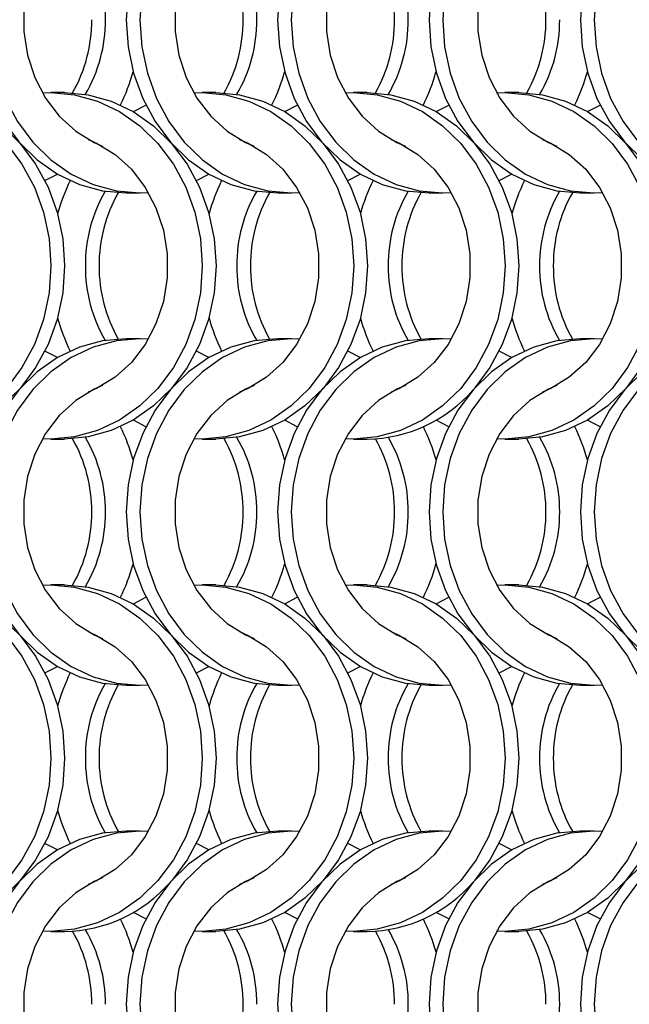
# Model space of a CAD drawing. Units: millimetres. Extents: x 82 to 3113, y 47 to 1963.
# Drawn here: x 806 to 856, y 1364 to 1444 of the extents above; entities that cross this region are included whole.
import ezdxf

# ---------------------------------------------------------------- set-up
doc = ezdxf.new("R2010")
doc.units = ezdxf.units.MM
doc.header["$LTSCALE"] = 7.5

msp = doc.modelspace()

# ---------------------------------------------------------------- linework, layer by layer
at = {"color": 7, "linetype": 'Continuous', "lineweight": 25}
for p, q in [((809.751, 1437.814), (808.636, 1437.814)), ((822.051, 1437.814), (820.936, 1437.814)), ((834.351, 1437.814), (833.236, 1437.814)), ((846.651, 1437.814), (845.536, 1437.814)), ((814.775, 1429.664), (815.89, 1429.664)), ((827.075, 1429.664), (828.19, 1429.664)), ((839.375, 1429.664), (840.49, 1429.664)), ((851.675, 1429.664), (852.79, 1429.664)), ((815.89, 1417.814), (814.775, 1417.814)), ((828.19, 1417.814), (827.075, 1417.814)), ((840.49, 1417.814), (839.375, 1417.814)), ((852.79, 1417.814), (851.675, 1417.814)), ((808.636, 1409.664), (809.751, 1409.664)), ((820.936, 1409.664), (822.051, 1409.664)), ((833.236, 1409.664), (834.351, 1409.664)), ((845.536, 1409.664), (846.651, 1409.664)), ((809.751, 1397.814), (808.636, 1397.814)), ((822.051, 1397.814), (820.936, 1397.814)), ((834.351, 1397.814), (833.236, 1397.814)), ((846.651, 1397.814), (845.536, 1397.814)), ((814.775, 1389.664), (815.89, 1389.664)), ((827.075, 1389.664), (828.19, 1389.664)), ((839.375, 1389.664), (840.49, 1389.664)), ((851.675, 1389.664), (852.79, 1389.664)), ((815.89, 1377.814), (814.775, 1377.814)), ((828.19, 1377.814), (827.075, 1377.814)), ((840.49, 1377.814), (839.375, 1377.814)), ((852.79, 1377.814), (851.675, 1377.814)), ((808.636, 1369.664), (809.751, 1369.664)), ((820.936, 1369.664), (822.051, 1369.664)), ((833.236, 1369.664), (834.351, 1369.664)), ((845.536, 1369.664), (846.651, 1369.664))]:
    msp.add_line(p, q, dxfattribs=at)
at = {"color": 7, "linetype": 'Continuous', "lineweight": 25, "flags": 128}
for points in [[(814.775, 1457.814), (812.85, 1457.64), (810.971, 1457.125), (809.187, 1456.28), (807.539, 1455.126), (806.071, 1453.691), (804.816, 1452.012), (803.807, 1450.129), (803.068, 1448.088), (802.617, 1445.941), (802.465, 1443.739), (802.617, 1441.537), (803.068, 1439.389), (803.807, 1437.349), (804.816, 1435.466), (806.071, 1433.786), (807.539, 1432.352), (809.187, 1431.198), (810.971, 1430.353), (812.85, 1429.837), (814.775, 1429.664), (814.775, 1429.664)], [(816.573, 1457.792), (815.89, 1457.814), (813.965, 1457.64), (812.086, 1457.125), (810.302, 1456.28), (808.655, 1455.126), (807.186, 1453.691), (805.931, 1452.012), (804.922, 1450.129), (804.183, 1448.088), (803.732, 1445.941), (803.58, 1443.739), (803.732, 1441.537), (804.183, 1439.389), (804.922, 1437.349), (805.931, 1435.466), (807.186, 1433.786), (808.655, 1432.352), (810.302, 1431.198), (812.086, 1430.353), (813.965, 1429.837), (815.89, 1429.664), (816.573, 1429.685)], [(827.075, 1457.814), (825.15, 1457.64), (823.271, 1457.125), (821.487, 1456.28), (819.839, 1455.126), (818.371, 1453.691), (817.116, 1452.012), (816.107, 1450.129), (815.368, 1448.088), (814.917, 1445.941), (814.765, 1443.739), (814.917, 1441.537), (815.368, 1439.389), (816.107, 1437.349), (817.116, 1435.466), (818.371, 1433.786), (819.839, 1432.352), (821.487, 1431.198), (823.271, 1430.353), (825.15, 1429.837), (827.075, 1429.664), (827.075, 1429.664)], [(828.873, 1457.792), (828.19, 1457.814), (826.265, 1457.64), (824.386, 1457.125), (822.602, 1456.28), (820.955, 1455.126), (819.486, 1453.691), (818.231, 1452.012), (817.222, 1450.129), (816.483, 1448.088), (816.032, 1445.941), (815.88, 1443.739), (816.032, 1441.537), (816.483, 1439.389), (817.222, 1437.349), (818.231, 1435.466), (819.486, 1433.786), (820.955, 1432.352), (822.602, 1431.198), (824.386, 1430.353), (826.265, 1429.837), (828.19, 1429.664), (828.873, 1429.685)], [(839.375, 1457.814), (837.45, 1457.64), (835.571, 1457.125), (833.787, 1456.28), (832.139, 1455.126), (830.671, 1453.691), (829.416, 1452.012), (828.407, 1450.129), (827.668, 1448.088), (827.217, 1445.941), (827.065, 1443.739), (827.217, 1441.537), (827.668, 1439.389), (828.407, 1437.349), (829.416, 1435.466), (830.671, 1433.786), (832.139, 1432.352), (833.787, 1431.198), (835.571, 1430.353), (837.45, 1429.837), (839.375, 1429.664), (839.375, 1429.664)], [(841.173, 1457.792), (840.49, 1457.814), (838.565, 1457.64), (836.686, 1457.125), (834.902, 1456.28), (833.255, 1455.126), (831.786, 1453.691), (830.531, 1452.012), (829.522, 1450.129), (828.783, 1448.088), (828.332, 1445.941), (828.18, 1443.739), (828.332, 1441.537), (828.783, 1439.389), (829.522, 1437.349), (830.531, 1435.466), (831.786, 1433.786), (833.255, 1432.352), (834.902, 1431.198), (836.686, 1430.353), (838.565, 1429.837), (840.49, 1429.664), (841.173, 1429.685)], [(851.675, 1457.814), (849.75, 1457.64), (847.871, 1457.125), (846.087, 1456.28), (844.439, 1455.126), (842.971, 1453.691), (841.716, 1452.012), (840.707, 1450.129), (839.968, 1448.088), (839.517, 1445.941), (839.365, 1443.739), (839.517, 1441.537), (839.968, 1439.389), (840.707, 1437.349), (841.716, 1435.466), (842.971, 1433.786), (844.439, 1432.352), (846.087, 1431.198), (847.871, 1430.353), (849.75, 1429.837), (851.675, 1429.664), (851.675, 1429.664)], [(853.473, 1457.792), (852.79, 1457.814), (850.865, 1457.64), (848.986, 1457.125), (847.202, 1456.28), (845.555, 1455.126), (844.086, 1453.691), (842.831, 1452.012), (841.822, 1450.129), (841.083, 1448.088), (840.632, 1445.941), (840.48, 1443.739), (840.632, 1441.537), (841.083, 1439.389), (841.822, 1437.349), (842.831, 1435.466), (844.086, 1433.786), (845.555, 1432.352), (847.202, 1431.198), (848.986, 1430.353), (850.865, 1429.837), (852.79, 1429.664), (853.473, 1429.685)], [(863.975, 1457.814), (862.05, 1457.64), (860.171, 1457.125), (858.387, 1456.28), (856.739, 1455.126), (855.271, 1453.691), (854.016, 1452.012), (853.007, 1450.129), (852.268, 1448.088), (851.817, 1445.941), (851.665, 1443.739), (851.817, 1441.537), (852.268, 1439.389), (853.007, 1437.349), (854.016, 1435.466), (855.271, 1433.786), (856.739, 1432.352), (858.387, 1431.198), (860.171, 1430.353), (862.05, 1429.837), (863.975, 1429.664), (863.975, 1429.664)], [(865.773, 1457.792), (865.09, 1457.814), (863.165, 1457.64), (861.286, 1457.125), (859.502, 1456.28), (857.855, 1455.126), (856.386, 1453.691), (855.131, 1452.012), (854.122, 1450.129), (853.383, 1448.088), (852.932, 1445.941), (852.78, 1443.739), (852.932, 1441.537), (853.383, 1439.389), (854.122, 1437.349), (855.131, 1435.466), (856.386, 1433.786), (857.855, 1432.352), (859.502, 1431.198), (861.286, 1430.353), (863.165, 1429.837), (865.09, 1429.664), (865.773, 1429.685)], [(812.848, 1454.016), (812.161, 1453.716), (810.663, 1452.794), (809.332, 1451.581), (808.213, 1450.116), (807.34, 1448.446), (806.743, 1446.625), (806.439, 1444.711), (806.439, 1442.766), (806.743, 1440.852), (807.34, 1439.031), (808.213, 1437.361), (809.332, 1435.896), (810.663, 1434.684), (812.161, 1433.762), (812.848, 1433.462)], [(825.148, 1454.016), (824.461, 1453.716), (822.963, 1452.794), (821.632, 1451.581), (820.513, 1450.116), (819.64, 1448.446), (819.043, 1446.625), (818.739, 1444.711), (818.739, 1442.766), (819.043, 1440.852), (819.64, 1439.031), (820.513, 1437.361), (821.632, 1435.896), (822.963, 1434.684), (824.461, 1433.762), (825.148, 1433.462)], [(837.448, 1454.016), (836.761, 1453.716), (835.263, 1452.794), (833.932, 1451.581), (832.813, 1450.116), (831.94, 1448.446), (831.343, 1446.625), (831.039, 1444.711), (831.039, 1442.766), (831.343, 1440.852), (831.94, 1439.031), (832.813, 1437.361), (833.932, 1435.896), (835.263, 1434.684), (836.761, 1433.762), (837.448, 1433.462)], [(849.748, 1454.016), (849.061, 1453.716), (847.563, 1452.794), (846.232, 1451.581), (845.113, 1450.116), (844.24, 1448.446), (843.643, 1446.625), (843.339, 1444.711), (843.339, 1442.766), (843.643, 1440.852), (844.24, 1439.031), (845.113, 1437.361), (846.232, 1435.896), (847.563, 1434.684), (849.061, 1433.762), (849.748, 1433.462)], [(795.653, 1437.792), (796.336, 1437.814), (798.262, 1437.641), (800.14, 1437.125), (801.925, 1436.28), (803.572, 1435.126), (805.041, 1433.691), (806.295, 1432.012), (807.304, 1430.129), (808.044, 1428.088), (808.495, 1425.941), (808.646, 1423.739), (808.495, 1421.537), (808.044, 1419.389), (807.304, 1417.349), (806.295, 1415.466), (805.041, 1413.786), (803.572, 1412.352), (801.925, 1411.198), (800.14, 1410.353), (798.262, 1409.837), (796.336, 1409.664), (795.653, 1409.685)], [(797.451, 1437.814), (799.377, 1437.641), (801.255, 1437.125), (803.04, 1436.28), (804.687, 1435.126), (806.156, 1433.691), (807.41, 1432.012), (808.42, 1430.129), (809.159, 1428.088), (809.61, 1425.941), (809.761, 1423.739), (809.61, 1421.537), (809.159, 1419.389), (808.42, 1417.349), (807.41, 1415.466), (806.156, 1413.786), (804.687, 1412.352), (803.04, 1411.198), (801.255, 1410.353), (799.377, 1409.837), (797.451, 1409.664), (797.451, 1409.664)], [(807.953, 1437.792), (808.636, 1437.814), (810.562, 1437.641), (812.44, 1437.125), (814.225, 1436.28), (815.872, 1435.126), (817.341, 1433.691), (818.595, 1432.012), (819.604, 1430.129), (820.344, 1428.088), (820.795, 1425.941), (820.946, 1423.739), (820.795, 1421.537), (820.344, 1419.389), (819.604, 1417.349), (818.595, 1415.466), (817.341, 1413.786), (815.872, 1412.352), (814.225, 1411.198), (812.44, 1410.353), (810.562, 1409.837), (808.636, 1409.664), (807.953, 1409.685)], [(809.751, 1437.814), (811.677, 1437.641), (813.555, 1437.125), (815.34, 1436.28), (816.987, 1435.126), (818.456, 1433.691), (819.71, 1432.012), (820.72, 1430.129), (821.459, 1428.088), (821.91, 1425.941), (822.061, 1423.739), (821.91, 1421.537), (821.459, 1419.389), (820.72, 1417.349), (819.71, 1415.466), (818.456, 1413.786), (816.987, 1412.352), (815.34, 1411.198), (813.555, 1410.353), (811.677, 1409.837), (809.751, 1409.664), (809.751, 1409.664)], [(820.253, 1437.792), (820.936, 1437.814), (822.862, 1437.641), (824.74, 1437.125), (826.525, 1436.28), (828.172, 1435.126), (829.641, 1433.691), (830.895, 1432.012), (831.904, 1430.129), (832.644, 1428.088), (833.095, 1425.941), (833.246, 1423.739), (833.095, 1421.537), (832.644, 1419.389), (831.904, 1417.349), (830.895, 1415.466), (829.641, 1413.786), (828.172, 1412.352), (826.525, 1411.198), (824.74, 1410.353), (822.862, 1409.837), (820.936, 1409.664), (820.253, 1409.685)], [(822.051, 1437.814), (823.977, 1437.641), (825.855, 1437.125), (827.64, 1436.28), (829.287, 1435.126), (830.756, 1433.691), (832.01, 1432.012), (833.02, 1430.129), (833.759, 1428.088), (834.21, 1425.941), (834.361, 1423.739), (834.21, 1421.537), (833.759, 1419.389), (833.02, 1417.349), (832.01, 1415.466), (830.756, 1413.786), (829.287, 1412.352), (827.64, 1411.198), (825.855, 1410.353), (823.977, 1409.837), (822.051, 1409.664), (822.051, 1409.664)], [(832.553, 1437.792), (833.236, 1437.814), (835.162, 1437.641), (837.04, 1437.125), (838.825, 1436.28), (840.472, 1435.126), (841.941, 1433.691), (843.195, 1432.012), (844.204, 1430.129), (844.944, 1428.088), (845.395, 1425.941), (845.546, 1423.739), (845.395, 1421.537), (844.944, 1419.389), (844.204, 1417.349), (843.195, 1415.466), (841.941, 1413.786), (840.472, 1412.352), (838.825, 1411.198), (837.04, 1410.353), (835.162, 1409.837), (833.236, 1409.664), (832.553, 1409.685)], [(834.351, 1437.814), (836.277, 1437.641), (838.155, 1437.125), (839.94, 1436.28), (841.587, 1435.126), (843.056, 1433.691), (844.31, 1432.012), (845.32, 1430.129), (846.059, 1428.088), (846.51, 1425.941), (846.661, 1423.739), (846.51, 1421.537), (846.059, 1419.389), (845.32, 1417.349), (844.31, 1415.466), (843.097, 1413.834)], [(844.853, 1437.792), (845.536, 1437.814), (847.462, 1437.641), (849.34, 1437.125), (851.125, 1436.28), (852.772, 1435.126), (854.241, 1433.691), (855.495, 1432.012), (856.504, 1430.129), (857.244, 1428.088), (857.695, 1425.941), (857.846, 1423.739), (857.695, 1421.537), (857.244, 1419.389), (856.504, 1417.349), (855.495, 1415.466), (854.241, 1413.786), (852.772, 1412.352), (851.125, 1411.198), (849.34, 1410.353), (847.462, 1409.837), (845.536, 1409.664), (844.853, 1409.685)], [(846.651, 1437.814), (848.577, 1437.641), (850.455, 1437.125), (852.24, 1436.28), (853.887, 1435.126), (855.356, 1433.691), (856.61, 1432.012), (857.619, 1430.129), (858.359, 1428.088), (858.81, 1425.941), (858.961, 1423.739), (858.81, 1421.537), (858.359, 1419.389), (857.619, 1417.349), (856.61, 1415.466), (855.356, 1413.786), (853.887, 1412.352), (852.24, 1411.198), (850.455, 1410.353), (848.577, 1409.837), (846.651, 1409.664), (846.651, 1409.664)], [(815.343, 1436.278), (815.347, 1436.28), (816.362, 1436.806)], [(827.643, 1436.278), (827.647, 1436.28), (828.662, 1436.806)], [(839.943, 1436.278), (839.947, 1436.28), (840.962, 1436.806)], [(852.243, 1436.278), (852.247, 1436.28), (853.262, 1436.806)], [(811.679, 1434.016), (812.366, 1433.716), (813.864, 1432.794), (815.194, 1431.581), (816.313, 1430.116), (817.186, 1428.446), (817.784, 1426.625), (818.087, 1424.711), (818.087, 1422.766), (817.784, 1420.852), (817.186, 1419.031), (816.313, 1417.361), (815.194, 1415.896), (813.864, 1414.684), (812.366, 1413.762), (811.679, 1413.462)], [(823.979, 1434.016), (824.666, 1433.716), (826.164, 1432.794), (827.494, 1431.581), (828.613, 1430.116), (829.486, 1428.446), (830.084, 1426.625), (830.387, 1424.711), (830.387, 1422.766), (830.084, 1420.852), (829.486, 1419.031), (828.613, 1417.361), (827.494, 1415.896), (826.164, 1414.684), (824.666, 1413.762), (823.979, 1413.462)], [(836.279, 1434.016), (836.966, 1433.716), (838.464, 1432.794), (839.794, 1431.581), (840.913, 1430.116), (841.786, 1428.446), (842.384, 1426.625), (842.687, 1424.711), (842.687, 1422.766), (842.384, 1420.852), (841.786, 1419.031), (840.913, 1417.361), (839.794, 1415.896), (838.464, 1414.684), (836.966, 1413.762), (836.279, 1413.462)], [(848.579, 1434.016), (849.266, 1433.716), (850.764, 1432.794), (852.094, 1431.581), (853.213, 1430.116), (854.086, 1428.446), (854.684, 1426.625), (854.987, 1424.711), (854.987, 1422.766), (854.684, 1420.852), (854.086, 1419.031), (853.213, 1417.361), (852.094, 1415.896), (850.764, 1414.684), (849.266, 1413.762), (848.579, 1413.462)], [(808.164, 1430.671), (809.179, 1431.198), (809.183, 1431.2)], [(820.464, 1430.671), (821.479, 1431.198), (821.483, 1431.2)], [(832.764, 1430.671), (833.779, 1431.198), (833.783, 1431.2)], [(845.064, 1430.671), (846.079, 1431.198), (846.083, 1431.2)], [(814.775, 1417.814), (812.85, 1417.641), (810.971, 1417.125), (809.187, 1416.28), (807.539, 1415.126), (806.071, 1413.691), (804.816, 1412.012), (803.807, 1410.129), (803.068, 1408.088), (802.617, 1405.941), (802.465, 1403.739), (802.617, 1401.537), (803.068, 1399.389), (803.807, 1397.349), (804.816, 1395.466), (806.071, 1393.786), (807.539, 1392.352), (809.187, 1391.198), (810.971, 1390.353), (812.85, 1389.837), (814.775, 1389.664), (814.775, 1389.664)], [(816.573, 1417.792), (815.89, 1417.814), (813.965, 1417.641), (812.086, 1417.125), (810.302, 1416.28), (808.655, 1415.126), (807.186, 1413.691), (805.931, 1412.012), (804.922, 1410.129), (804.183, 1408.088), (803.732, 1405.941), (803.58, 1403.739), (803.732, 1401.537), (804.183, 1399.389), (804.922, 1397.349), (805.931, 1395.466), (807.186, 1393.786), (808.655, 1392.352), (810.302, 1391.198), (812.086, 1390.353), (813.965, 1389.837), (815.89, 1389.664), (816.573, 1389.685)], [(827.075, 1417.814), (825.15, 1417.641), (823.271, 1417.125), (821.487, 1416.28), (819.839, 1415.126), (818.371, 1413.691), (817.116, 1412.012), (816.107, 1410.129), (815.368, 1408.088), (814.917, 1405.941), (814.765, 1403.739), (814.917, 1401.537), (815.368, 1399.389), (816.107, 1397.349), (817.116, 1395.466), (818.371, 1393.786), (819.839, 1392.352), (821.487, 1391.198), (823.271, 1390.353), (825.15, 1389.837), (827.075, 1389.664), (827.075, 1389.664)], [(828.873, 1417.792), (828.19, 1417.814), (826.265, 1417.641), (824.386, 1417.125), (822.602, 1416.28), (820.955, 1415.126), (819.486, 1413.691), (818.231, 1412.012), (817.222, 1410.129), (816.483, 1408.088), (816.032, 1405.941), (815.88, 1403.739), (816.032, 1401.537), (816.483, 1399.389), (817.222, 1397.349), (818.231, 1395.466), (819.486, 1393.786), (820.955, 1392.352), (822.602, 1391.198), (824.386, 1390.353), (826.265, 1389.837), (828.19, 1389.664), (828.873, 1389.685)], [(839.375, 1417.814), (837.45, 1417.641), (835.571, 1417.125), (833.787, 1416.28), (832.139, 1415.126), (830.671, 1413.691), (829.416, 1412.012), (828.407, 1410.129), (827.668, 1408.088), (827.217, 1405.941), (827.065, 1403.739), (827.217, 1401.537), (827.668, 1399.389), (828.407, 1397.349), (829.416, 1395.466), (830.671, 1393.786), (832.139, 1392.352), (833.787, 1391.198), (835.571, 1390.353), (837.45, 1389.837), (839.375, 1389.664), (839.375, 1389.664)], [(841.173, 1417.792), (840.49, 1417.814), (838.565, 1417.641), (836.686, 1417.125), (834.902, 1416.28), (833.255, 1415.126), (831.786, 1413.691), (830.531, 1412.012), (829.522, 1410.129), (828.783, 1408.088), (828.332, 1405.941), (828.18, 1403.739), (828.332, 1401.537), (828.783, 1399.389), (829.522, 1397.349), (830.531, 1395.466), (831.786, 1393.786), (833.255, 1392.352), (834.902, 1391.198), (836.686, 1390.353), (838.565, 1389.837), (840.49, 1389.664), (841.173, 1389.685)], [(851.675, 1417.814), (849.75, 1417.641), (847.871, 1417.125), (846.087, 1416.28), (844.439, 1415.126), (842.971, 1413.691), (841.716, 1412.012), (840.707, 1410.129), (839.968, 1408.088), (839.517, 1405.941), (839.365, 1403.739), (839.517, 1401.537), (839.968, 1399.389), (840.707, 1397.349), (841.716, 1395.466), (842.971, 1393.786), (844.439, 1392.352), (846.087, 1391.198), (847.871, 1390.353), (849.75, 1389.837), (851.675, 1389.664), (851.675, 1389.664)], [(853.473, 1417.792), (852.79, 1417.814), (850.865, 1417.641), (848.986, 1417.125), (847.202, 1416.28), (845.555, 1415.126), (844.086, 1413.691), (842.831, 1412.012), (841.822, 1410.129), (841.083, 1408.088), (840.632, 1405.941), (840.48, 1403.739), (840.632, 1401.537), (841.083, 1399.389), (841.822, 1397.349), (842.831, 1395.466), (844.086, 1393.786), (845.555, 1392.352), (847.202, 1391.198), (848.986, 1390.353), (850.865, 1389.837), (852.79, 1389.664), (853.473, 1389.685)], [(863.975, 1417.814), (862.05, 1417.641), (860.171, 1417.125), (858.387, 1416.28), (856.739, 1415.126), (855.271, 1413.691), (854.016, 1412.012), (853.007, 1410.129), (852.268, 1408.088), (851.817, 1405.941), (851.665, 1403.739), (851.817, 1401.537), (852.268, 1399.389), (853.007, 1397.349), (854.016, 1395.466), (855.271, 1393.786), (856.739, 1392.352), (858.387, 1391.198), (860.171, 1390.353), (862.05, 1389.837), (863.975, 1389.664), (863.975, 1389.664)], [(865.773, 1417.792), (865.09, 1417.814), (863.165, 1417.641), (861.286, 1417.125), (859.502, 1416.28), (857.855, 1415.126), (856.386, 1413.691), (855.131, 1412.012), (854.122, 1410.129), (853.383, 1408.088), (852.932, 1405.941), (852.78, 1403.739), (852.932, 1401.537), (853.383, 1399.389), (854.122, 1397.349), (855.131, 1395.466), (856.386, 1393.786), (857.855, 1392.352), (859.502, 1391.198), (861.286, 1390.353), (863.165, 1389.837), (865.09, 1389.664), (865.773, 1389.685)], [(809.183, 1416.278), (809.179, 1416.28), (808.164, 1416.806)], [(821.483, 1416.278), (821.479, 1416.28), (820.464, 1416.806)], [(833.783, 1416.278), (833.779, 1416.28), (832.764, 1416.806)], [(846.083, 1416.278), (846.079, 1416.28), (845.064, 1416.806)], [(812.848, 1414.016), (812.161, 1413.716), (810.663, 1412.794), (809.332, 1411.581), (808.213, 1410.116), (807.34, 1408.446), (806.743, 1406.625), (806.439, 1404.711), (806.439, 1402.766), (806.743, 1400.852), (807.34, 1399.031), (808.213, 1397.361), (809.332, 1395.896), (810.663, 1394.684), (812.161, 1393.762), (812.848, 1393.462)], [(825.148, 1414.016), (824.461, 1413.716), (822.963, 1412.794), (821.632, 1411.581), (820.513, 1410.116), (819.64, 1408.446), (819.043, 1406.625), (818.739, 1404.711), (818.739, 1402.766), (819.043, 1400.852), (819.64, 1399.031), (820.513, 1397.361), (821.632, 1395.896), (822.963, 1394.684), (824.461, 1393.762), (825.148, 1393.462)], [(837.448, 1414.016), (836.761, 1413.716), (835.263, 1412.794), (833.932, 1411.581), (832.813, 1410.116), (831.94, 1408.446), (831.343, 1406.625), (831.039, 1404.711), (831.039, 1402.766), (831.343, 1400.852), (831.94, 1399.031), (832.813, 1397.361), (833.932, 1395.896), (835.263, 1394.684), (836.761, 1393.762), (837.448, 1393.462)], [(849.748, 1414.016), (849.061, 1413.716), (847.563, 1412.794), (846.232, 1411.581), (845.113, 1410.116), (844.24, 1408.446), (843.643, 1406.625), (843.339, 1404.711), (843.339, 1402.766), (843.643, 1400.852), (844.24, 1399.031), (845.113, 1397.361), (846.232, 1395.896), (847.563, 1394.684), (849.061, 1393.762), (849.748, 1393.462)], [(816.362, 1410.671), (815.347, 1411.198), (815.343, 1411.2)], [(828.662, 1410.671), (827.647, 1411.198), (827.643, 1411.2)], [(840.962, 1410.671), (839.947, 1411.198), (839.943, 1411.2)], [(853.262, 1410.671), (852.247, 1411.198), (852.243, 1411.2)], [(795.653, 1397.792), (796.336, 1397.814), (798.262, 1397.64), (800.14, 1397.125), (801.925, 1396.28), (803.572, 1395.126), (805.041, 1393.691), (806.295, 1392.012), (807.304, 1390.129), (808.044, 1388.088), (808.495, 1385.941), (808.646, 1383.739), (808.495, 1381.537), (808.044, 1379.389), (807.304, 1377.349), (806.295, 1375.466), (805.041, 1373.786), (803.572, 1372.352), (801.925, 1371.198), (800.14, 1370.353), (798.262, 1369.837), (796.336, 1369.664), (795.653, 1369.686)], [(797.451, 1397.814), (799.377, 1397.64), (801.255, 1397.125), (803.04, 1396.28), (804.687, 1395.126), (806.156, 1393.691), (807.41, 1392.012), (808.42, 1390.129), (809.159, 1388.088), (809.61, 1385.941), (809.761, 1383.739), (809.61, 1381.537), (809.159, 1379.389), (808.42, 1377.349), (807.41, 1375.466), (806.156, 1373.786), (804.687, 1372.352), (803.04, 1371.198), (801.255, 1370.353), (799.377, 1369.837), (797.451, 1369.664), (797.451, 1369.664)], [(807.953, 1397.792), (808.636, 1397.814), (810.562, 1397.64), (812.44, 1397.125), (814.225, 1396.28), (815.872, 1395.126), (817.341, 1393.691), (818.595, 1392.012), (819.604, 1390.129), (820.344, 1388.088), (820.795, 1385.941), (820.946, 1383.739), (820.795, 1381.537), (820.344, 1379.389), (819.604, 1377.349), (818.595, 1375.466), (817.341, 1373.786), (815.872, 1372.352), (814.225, 1371.198), (812.44, 1370.353), (810.562, 1369.837), (808.636, 1369.664), (807.953, 1369.686)], [(809.751, 1397.814), (811.677, 1397.64), (813.555, 1397.125), (815.34, 1396.28), (816.987, 1395.126), (818.456, 1393.691), (819.71, 1392.012), (820.72, 1390.129), (821.459, 1388.088), (821.91, 1385.941), (822.061, 1383.739), (821.91, 1381.537), (821.459, 1379.389), (820.72, 1377.349), (819.71, 1375.466), (818.497, 1373.834)], [(820.253, 1397.792), (820.936, 1397.814), (822.862, 1397.64), (824.74, 1397.125), (826.525, 1396.28), (828.172, 1395.126), (829.641, 1393.691), (830.895, 1392.012), (831.904, 1390.129), (832.644, 1388.088), (833.095, 1385.941), (833.246, 1383.739), (833.095, 1381.537), (832.644, 1379.389), (831.904, 1377.349), (830.895, 1375.466), (829.641, 1373.786), (828.172, 1372.352), (826.525, 1371.198), (824.74, 1370.353), (822.862, 1369.837), (820.936, 1369.664), (820.253, 1369.686)], [(822.051, 1397.814), (823.977, 1397.64), (825.855, 1397.125), (827.64, 1396.28), (829.287, 1395.126), (830.756, 1393.691), (832.01, 1392.012), (833.02, 1390.129), (833.759, 1388.088), (834.21, 1385.941), (834.361, 1383.739), (834.21, 1381.537), (833.759, 1379.389), (833.02, 1377.349), (832.01, 1375.466), (830.756, 1373.786), (829.287, 1372.352), (827.64, 1371.198), (825.855, 1370.353), (823.977, 1369.837), (822.051, 1369.664), (822.051, 1369.664)], [(832.553, 1397.792), (833.236, 1397.814), (835.162, 1397.64), (837.04, 1397.125), (838.825, 1396.28), (840.472, 1395.126), (841.941, 1393.691), (843.195, 1392.012), (844.204, 1390.129), (844.944, 1388.088), (845.395, 1385.941), (845.546, 1383.739), (845.395, 1381.537), (844.944, 1379.389), (844.204, 1377.349), (843.195, 1375.466), (841.941, 1373.786), (840.472, 1372.352), (838.825, 1371.198), (837.04, 1370.353), (835.162, 1369.837), (833.236, 1369.664), (832.553, 1369.686)], [(834.351, 1397.814), (836.277, 1397.64), (838.155, 1397.125), (839.94, 1396.28), (841.587, 1395.126), (843.056, 1393.691), (844.31, 1392.012), (845.32, 1390.129), (846.059, 1388.088), (846.51, 1385.941), (846.661, 1383.739), (846.51, 1381.537), (846.059, 1379.389), (845.32, 1377.349), (844.31, 1375.466), (843.097, 1373.834)], [(844.853, 1397.792), (845.536, 1397.814), (847.462, 1397.64), (849.34, 1397.125), (851.125, 1396.28), (852.772, 1395.126), (854.241, 1393.691), (855.495, 1392.012), (856.504, 1390.129), (857.244, 1388.088), (857.695, 1385.941), (857.846, 1383.739), (857.695, 1381.537), (857.244, 1379.389), (856.504, 1377.349), (855.495, 1375.466), (854.241, 1373.786), (852.772, 1372.352), (851.125, 1371.198), (849.34, 1370.353), (847.462, 1369.837), (845.536, 1369.664), (844.853, 1369.686)], [(846.651, 1397.814), (848.577, 1397.64), (850.455, 1397.125), (852.24, 1396.28), (853.887, 1395.126), (855.356, 1393.691), (856.61, 1392.012), (857.619, 1390.129), (858.359, 1388.088), (858.81, 1385.941), (858.961, 1383.739), (858.81, 1381.537), (858.359, 1379.389), (857.619, 1377.349), (856.61, 1375.466), (855.356, 1373.786), (853.887, 1372.352), (852.24, 1371.198), (850.455, 1370.353), (848.577, 1369.837), (846.651, 1369.664), (846.651, 1369.664)], [(815.343, 1396.278), (815.347, 1396.28), (816.362, 1396.806)], [(827.643, 1396.278), (827.647, 1396.28), (828.662, 1396.806)], [(839.943, 1396.278), (839.947, 1396.28), (840.962, 1396.806)], [(852.243, 1396.278), (852.247, 1396.28), (853.262, 1396.806)], [(811.679, 1394.016), (812.366, 1393.716), (813.864, 1392.794), (815.194, 1391.581), (816.313, 1390.116), (817.186, 1388.446), (817.784, 1386.625), (818.087, 1384.711), (818.087, 1382.766), (817.784, 1380.852), (817.186, 1379.031), (816.313, 1377.361), (815.194, 1375.896), (813.864, 1374.684), (812.366, 1373.762), (811.679, 1373.462)], [(823.979, 1394.016), (824.666, 1393.716), (826.164, 1392.794), (827.494, 1391.581), (828.613, 1390.116), (829.486, 1388.446), (830.084, 1386.625), (830.387, 1384.711), (830.387, 1382.766), (830.084, 1380.852), (829.486, 1379.031), (828.613, 1377.361), (827.494, 1375.896), (826.164, 1374.684), (824.666, 1373.762), (823.979, 1373.462)], [(836.279, 1394.016), (836.966, 1393.716), (838.464, 1392.794), (839.794, 1391.581), (840.913, 1390.116), (841.786, 1388.446), (842.384, 1386.625), (842.687, 1384.711), (842.687, 1382.766), (842.384, 1380.852), (841.786, 1379.031), (840.913, 1377.361), (839.794, 1375.896), (838.464, 1374.684), (836.966, 1373.762), (836.279, 1373.462)], [(848.579, 1394.016), (849.266, 1393.716), (850.764, 1392.794), (852.094, 1391.581), (853.213, 1390.116), (854.086, 1388.446), (854.684, 1386.625), (854.987, 1384.711), (854.987, 1382.766), (854.684, 1380.852), (854.086, 1379.031), (853.213, 1377.361), (852.094, 1375.896), (850.764, 1374.684), (849.266, 1373.762), (848.579, 1373.462)], [(808.164, 1390.671), (809.179, 1391.198), (809.183, 1391.2)], [(820.464, 1390.671), (821.479, 1391.198), (821.483, 1391.2)], [(832.764, 1390.671), (833.779, 1391.198), (833.783, 1391.2)], [(845.064, 1390.671), (846.079, 1391.198), (846.083, 1391.2)], [(814.775, 1377.814), (812.85, 1377.641), (810.971, 1377.125), (809.187, 1376.28), (807.539, 1375.126), (806.071, 1373.691), (804.816, 1372.012), (803.807, 1370.129), (803.068, 1368.088), (802.617, 1365.941), (802.465, 1363.739), (802.617, 1361.537), (803.068, 1359.389), (803.807, 1357.349), (804.816, 1355.466), (806.071, 1353.786), (807.539, 1352.352), (809.187, 1351.198), (810.971, 1350.353), (812.85, 1349.837), (814.775, 1349.664), (814.775, 1349.664)], [(816.573, 1377.792), (815.89, 1377.814), (813.965, 1377.641), (812.086, 1377.125), (810.302, 1376.28), (808.655, 1375.126), (807.186, 1373.691), (805.931, 1372.012), (804.922, 1370.129), (804.183, 1368.088), (803.732, 1365.941), (803.58, 1363.739), (803.732, 1361.537), (804.183, 1359.389), (804.922, 1357.349), (805.931, 1355.466), (807.186, 1353.786), (808.655, 1352.352), (810.302, 1351.198), (812.086, 1350.353), (813.965, 1349.837), (815.89, 1349.664), (816.573, 1349.685)], [(827.075, 1377.814), (825.15, 1377.641), (823.271, 1377.125), (821.487, 1376.28), (819.839, 1375.126), (818.371, 1373.691), (817.116, 1372.012), (816.107, 1370.129), (815.368, 1368.088), (814.917, 1365.941), (814.765, 1363.739), (814.917, 1361.537), (815.368, 1359.389), (816.107, 1357.349), (817.116, 1355.466), (818.329, 1353.834)], [(828.873, 1377.792), (828.19, 1377.814), (826.265, 1377.641), (824.386, 1377.125), (822.602, 1376.28), (820.955, 1375.126), (819.486, 1373.691), (818.231, 1372.012), (817.222, 1370.129), (816.483, 1368.088), (816.032, 1365.941), (815.88, 1363.739), (816.032, 1361.537), (816.483, 1359.389), (817.222, 1357.349), (818.231, 1355.466), (819.486, 1353.786), (820.955, 1352.352), (822.602, 1351.198), (824.386, 1350.353), (826.265, 1349.837), (828.19, 1349.664), (828.873, 1349.685)], [(839.375, 1377.814), (837.45, 1377.641), (835.571, 1377.125), (833.787, 1376.28), (832.139, 1375.126), (830.671, 1373.691), (829.416, 1372.012), (828.407, 1370.129), (827.668, 1368.088), (827.217, 1365.941), (827.065, 1363.739), (827.217, 1361.537), (827.668, 1359.389), (828.407, 1357.349), (829.416, 1355.466), (830.671, 1353.786), (832.139, 1352.352), (833.787, 1351.198), (835.571, 1350.353), (837.45, 1349.837), (839.375, 1349.664), (839.375, 1349.664)], [(841.173, 1377.792), (840.49, 1377.814), (838.565, 1377.641), (836.686, 1377.125), (834.902, 1376.28), (833.255, 1375.126), (831.786, 1373.691), (830.531, 1372.012), (829.522, 1370.129), (828.783, 1368.088), (828.332, 1365.941), (828.18, 1363.739), (828.332, 1361.537), (828.783, 1359.389), (829.522, 1357.349), (830.531, 1355.466), (831.786, 1353.786), (833.255, 1352.352), (834.902, 1351.198), (836.686, 1350.353), (838.565, 1349.837), (840.49, 1349.664), (841.173, 1349.685)], [(851.675, 1377.814), (849.75, 1377.641), (847.871, 1377.125), (846.087, 1376.28), (844.439, 1375.126), (842.971, 1373.691), (841.716, 1372.012), (840.707, 1370.129), (839.968, 1368.088), (839.517, 1365.941), (839.365, 1363.739), (839.517, 1361.537), (839.968, 1359.389), (840.707, 1357.349), (841.716, 1355.466), (842.971, 1353.786), (844.439, 1352.352), (846.087, 1351.198), (847.871, 1350.353), (849.75, 1349.837), (851.675, 1349.664), (851.675, 1349.664)], [(853.473, 1377.792), (852.79, 1377.814), (850.865, 1377.641), (848.986, 1377.125), (847.202, 1376.28), (845.555, 1375.126), (844.086, 1373.691), (842.831, 1372.012), (841.822, 1370.129), (841.083, 1368.088), (840.632, 1365.941), (840.48, 1363.739), (840.632, 1361.537), (841.083, 1359.389), (841.822, 1357.349), (842.831, 1355.466), (844.086, 1353.786), (845.555, 1352.352), (847.202, 1351.198), (848.986, 1350.353), (850.865, 1349.837), (852.79, 1349.664), (853.473, 1349.685)], [(863.975, 1377.814), (862.05, 1377.641), (860.171, 1377.125), (858.387, 1376.28), (856.739, 1375.126), (855.271, 1373.691), (854.016, 1372.012), (853.007, 1370.129), (852.268, 1368.088), (851.817, 1365.941), (851.665, 1363.739), (851.817, 1361.537), (852.268, 1359.389), (853.007, 1357.349), (854.016, 1355.466), (855.271, 1353.786), (856.739, 1352.352), (858.387, 1351.198), (860.171, 1350.353), (862.05, 1349.837), (863.975, 1349.664), (863.975, 1349.664)], [(865.773, 1377.792), (865.09, 1377.814), (863.165, 1377.641), (861.286, 1377.125), (859.502, 1376.28), (857.855, 1375.126), (856.386, 1373.691), (855.131, 1372.012), (854.122, 1370.129), (853.383, 1368.088), (852.932, 1365.941), (852.78, 1363.739), (852.932, 1361.537), (853.383, 1359.389), (854.122, 1357.349), (855.131, 1355.466), (856.386, 1353.786), (857.855, 1352.352), (859.502, 1351.198), (861.286, 1350.353), (863.165, 1349.837), (865.09, 1349.664), (865.773, 1349.685)], [(809.183, 1376.278), (809.179, 1376.28), (808.164, 1376.806)], [(821.483, 1376.278), (821.479, 1376.28), (820.464, 1376.806)], [(833.783, 1376.278), (833.779, 1376.28), (832.764, 1376.806)], [(846.083, 1376.278), (846.079, 1376.28), (845.064, 1376.806)], [(812.848, 1374.016), (812.161, 1373.716), (810.663, 1372.794), (809.332, 1371.581), (808.213, 1370.116), (807.34, 1368.446), (806.743, 1366.625), (806.439, 1364.711), (806.439, 1362.766), (806.743, 1360.852), (807.34, 1359.031), (808.213, 1357.361), (809.332, 1355.897), (810.663, 1354.684), (812.161, 1353.762), (812.848, 1353.462)], [(825.148, 1374.016), (824.461, 1373.716), (822.963, 1372.794), (821.632, 1371.581), (820.513, 1370.116), (819.64, 1368.446), (819.043, 1366.625), (818.739, 1364.711), (818.739, 1362.766), (819.043, 1360.852), (819.64, 1359.031), (820.513, 1357.361), (821.632, 1355.897), (822.963, 1354.684), (824.461, 1353.762), (825.148, 1353.462)], [(837.448, 1374.016), (836.761, 1373.716), (835.263, 1372.794), (833.932, 1371.581), (832.813, 1370.116), (831.94, 1368.446), (831.343, 1366.625), (831.039, 1364.711), (831.039, 1362.766), (831.343, 1360.852), (831.94, 1359.031), (832.813, 1357.361), (833.932, 1355.897), (835.263, 1354.684), (836.761, 1353.762), (837.448, 1353.462)], [(849.748, 1374.016), (849.061, 1373.716), (847.563, 1372.794), (846.232, 1371.581), (845.113, 1370.116), (844.24, 1368.446), (843.643, 1366.625), (843.339, 1364.711), (843.339, 1362.766), (843.643, 1360.852), (844.24, 1359.031), (845.113, 1357.361), (846.232, 1355.897), (847.563, 1354.684), (849.061, 1353.762), (849.748, 1353.462)], [(816.362, 1370.671), (815.347, 1371.198), (815.343, 1371.2)], [(828.662, 1370.671), (827.647, 1371.198), (827.643, 1371.2)], [(840.962, 1370.671), (839.947, 1371.198), (839.943, 1371.2)], [(853.262, 1370.671), (852.247, 1371.198), (852.243, 1371.2)]]:
    msp.add_lwpolyline(points, dxfattribs=at)
at = {"color": 7, "linetype": 'Continuous', "lineweight": 25}
for centre, radius, start, end in [((801.163, 1443.803), 11.917, 359.69145, 30.21643), ((812.336, 1443.801), 11.929, 359.70119, 29.55023), ((813.463, 1443.803), 11.917, 359.69191, 30.21648), ((824.636, 1443.801), 11.929, 359.70121, 29.55075), ((825.763, 1443.803), 11.917, 359.69145, 30.21642), ((836.936, 1443.801), 11.929, 359.70122, 29.5502), ((800.035, 1443.677), 11.93, 330.45069, 0.29728), ((801.163, 1443.675), 11.917, 329.78344, 0.30835), ((812.335, 1443.677), 11.93, 330.45119, 0.29733), ((813.463, 1443.675), 11.917, 329.78339, 0.30789), ((824.635, 1443.677), 11.93, 330.45067, 0.2973), ((825.763, 1443.675), 11.917, 329.78345, 0.30835), ((836.935, 1443.677), 11.93, 330.45123, 0.29729), ((838.064, 1443.675), 11.916, 329.78293, 0.30835), ((800.678, 1443.534), 15.196, 333.75341, 344.65693), ((812.96, 1443.541), 15.216, 333.76035, 344.65), ((825.277, 1443.535), 15.197, 333.7537, 344.65662), ((837.561, 1443.541), 15.215, 333.76015, 344.65019), ((823.868, 1423.936), 15.217, 153.76089, 164.64946), ((836.154, 1423.941), 15.202, 153.75613, 164.65531), ((848.467, 1423.936), 15.217, 153.76075, 164.64957), ((860.754, 1423.941), 15.202, 153.75608, 164.65536), ((823.363, 1423.803), 11.917, 149.7841, 180.30769), ((824.491, 1423.801), 11.93, 150.45042, 180.29757), ((835.663, 1423.803), 11.916, 149.78316, 180.30864), ((836.791, 1423.801), 11.93, 150.45087, 180.29764), ((847.963, 1423.803), 11.917, 149.7841, 180.3077), ((849.091, 1423.801), 11.93, 150.45036, 180.29761), ((860.263, 1423.803), 11.916, 149.78319, 180.30863), ((861.391, 1423.801), 11.93, 150.45088, 180.29766), ((823.363, 1423.675), 11.917, 179.69147, 210.21675), ((824.49, 1423.677), 11.929, 179.70132, 209.55068), ((835.662, 1423.674), 11.916, 179.69051, 210.21768), ((836.79, 1423.677), 11.929, 179.70125, 209.55023), ((847.963, 1423.675), 11.917, 179.69146, 210.21674), ((849.09, 1423.677), 11.929, 179.70129, 209.55074), ((860.262, 1423.674), 11.916, 179.69053, 210.21765), ((861.39, 1423.677), 11.929, 179.70124, 209.55023), ((823.877, 1423.545), 15.227, 195.35457, 206.23588), ((836.163, 1423.54), 15.212, 195.3487, 206.24064), ((848.477, 1423.545), 15.227, 195.35445, 206.23601), ((860.763, 1423.54), 15.212, 195.34865, 206.24069), ((834.202, 1421.22), 11.557, 270.73923, 319.03949), ((800.68, 1403.944), 15.194, 15.34217, 26.24748), ((812.962, 1403.937), 15.213, 15.3491, 26.24056), ((825.28, 1403.944), 15.195, 15.34248, 26.24719), ((837.563, 1403.937), 15.213, 15.3489, 26.24075), ((800.035, 1403.801), 11.93, 359.70272, 29.54931), ((801.163, 1403.803), 11.917, 359.69165, 30.21656), ((812.335, 1403.801), 11.93, 359.70267, 29.54881), ((813.463, 1403.803), 11.917, 359.69211, 30.21661), ((824.635, 1403.801), 11.93, 359.7027, 29.54933), ((825.763, 1403.803), 11.917, 359.69165, 30.21655), ((836.935, 1403.801), 11.93, 359.70271, 29.54877), ((838.064, 1403.803), 11.916, 359.69165, 30.21707), ((800.036, 1403.677), 11.929, 330.44913, 0.2989), ((801.163, 1403.675), 11.917, 329.78344, 0.30868), ((812.336, 1403.677), 11.929, 330.44964, 0.29894), ((813.463, 1403.675), 11.917, 329.78339, 0.30822), ((824.636, 1403.677), 11.929, 330.44912, 0.29891), ((825.763, 1403.675), 11.917, 329.78346, 0.30867), ((836.936, 1403.677), 11.929, 330.44968, 0.29891), ((838.064, 1403.675), 11.916, 329.78293, 0.30868), ((800.668, 1403.538), 15.207, 333.75698, 344.65257), ((812.95, 1403.545), 15.226, 333.76392, 344.64563), ((825.267, 1403.539), 15.208, 333.75727, 344.65227), ((837.55, 1403.545), 15.226, 333.76373, 344.64583), ((823.877, 1383.932), 15.227, 153.76412, 164.64543), ((836.163, 1383.938), 15.212, 153.75936, 164.6513), ((848.477, 1383.932), 15.227, 153.76399, 164.64555), ((860.763, 1383.938), 15.212, 153.75931, 164.65135), ((823.364, 1383.803), 11.918, 149.78464, 180.30748), ((824.49, 1383.801), 11.929, 150.4491, 180.2989), ((835.663, 1383.803), 11.917, 149.7837, 180.30843), ((836.79, 1383.801), 11.929, 150.44955, 180.29897), ((847.964, 1383.803), 11.918, 149.78465, 180.30748), ((849.09, 1383.801), 11.929, 150.44904, 180.29893), ((860.263, 1383.803), 11.917, 149.78374, 180.30841), ((861.39, 1383.801), 11.929, 150.44955, 180.29898), ((823.364, 1383.675), 11.917, 179.69262, 210.21559), ((824.491, 1383.677), 11.93, 179.70274, 209.54926), ((835.663, 1383.675), 11.917, 179.69167, 210.21653), ((836.791, 1383.677), 11.93, 179.70267, 209.54881), ((847.964, 1383.675), 11.917, 179.69261, 210.21559), ((849.091, 1383.677), 11.93, 179.70271, 209.54932), ((860.263, 1383.675), 11.917, 179.69168, 210.2165), ((861.391, 1383.677), 11.93, 179.70266, 209.5488), ((823.868, 1383.542), 15.217, 195.35054, 206.23911), ((836.154, 1383.536), 15.202, 195.34469, 206.24387), ((848.467, 1383.542), 15.217, 195.35043, 206.23925), ((860.754, 1383.536), 15.202, 195.34464, 206.24392), ((809.602, 1381.22), 11.557, 270.7398, 319.03877), ((834.202, 1381.22), 11.557, 270.7398, 319.03877), ((800.68, 1363.944), 15.194, 15.34217, 26.24748), ((812.962, 1363.937), 15.213, 15.3491, 26.24056), ((825.28, 1363.944), 15.195, 15.34248, 26.24719), ((837.563, 1363.937), 15.213, 15.3489, 26.24075), ((800.035, 1363.801), 11.93, 359.70249, 29.54954), ((801.164, 1363.803), 11.916, 359.69143, 30.21678), ((812.335, 1363.801), 11.93, 359.70245, 29.54904), ((813.463, 1363.803), 11.917, 359.69189, 30.21683), ((824.635, 1363.801), 11.93, 359.70247, 29.54956), ((825.764, 1363.803), 11.917, 359.69143, 30.21677), ((836.935, 1363.801), 11.93, 359.70248, 29.549), ((838.064, 1363.803), 11.916, 359.69143, 30.21729), ((812.335, 1363.677), 11.93, 330.45126, 0.29732), ((825.763, 1363.675), 11.917, 329.78347, 0.3084), ((838.064, 1363.675), 11.916, 329.78294, 0.30841)]:
    msp.add_arc(centre, radius, start, end, dxfattribs=at)

doc.saveas('drawing.dxf')
